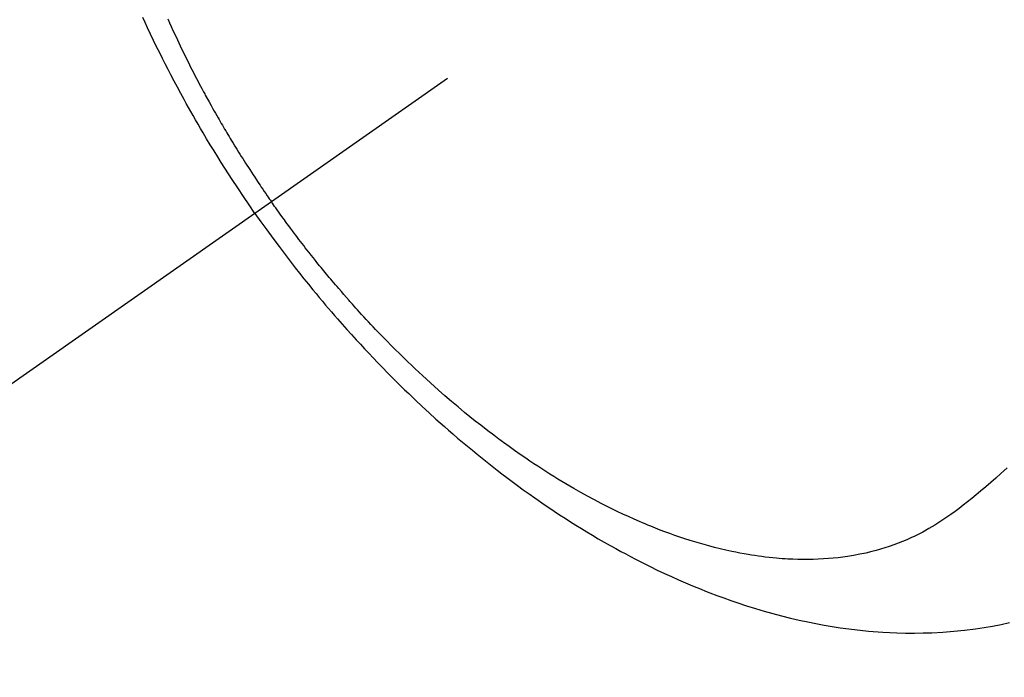
# Model space of a CAD drawing. Extents: x 0 to 26473, y -25 to 8845.
# Drawn here: x 15684 to 15713, y 6909 to 6928 of the extents above; entities that cross this region are included whole.
import ezdxf

# ---------------------------------------------------------------- set-up
doc = ezdxf.new("R2010")
doc.units = 0
doc.header["$LTSCALE"] = 50
doc.header["$MEASUREMENT"] = 0
doc.linetypes.add('CENTER2', pattern=[1.125, 0.75, -0.125, 0.125, -0.125])
doc.linetypes.add('HIDDEN', pattern=[0.375, 0.25, -0.125])
doc.layers.get('0').update_dxf_attribs({"linetype": 'CONTINUOUS'})
doc.layers.add('150-機器', color=8, linetype='CONTINUOUS')
doc.layers.add('160-文字', color=254, linetype='CONTINUOUS')
doc.styles.add('KH001', font='txt')
doc.dimstyles.new('KH1xx030', dxfattribs={"dimscale": 30, "dimtxt": 2, "dimasz": 0.6, "dimexe": 0.3, "dimexo": 1.2, "dimgap": 0.5, "dimtad": 3, "dimdec": 1, "dimdsep": 46, "dimlunit": 6, "dimtxsty": 'KH001', "dimblk": 'DOT', "dimcen": 1, "dimdle": 1, "dimclrd": 256, "dimclre": 256, "dimclrt": 256, "dimadec": 0, "dimazin": 0, "dimtfac": 1, "dimtdec": 1, "dimtix": 1, "dimtmove": 2, "dimatfit": 3, "dimldrblk": 'CLOSEDBLANK', "dimfxl": 1, "dimtolj": 1, "dimtzin": 0, "dimlwd": -1, "dimlwe": -1, "dimarcsym": 0})

# ---------------------------------------------------------------- blocks, each defined once
blk = doc.blocks.new('F402_H')
at = {"layer": '150-機器', "color": 13, "linetype": 'CENTER2'}
blk.add_line((0, 0), (244.018, -170.863), dxfattribs=at)
at = {"layer": '150-機器', "color": 13, "linetype": 'HIDDEN'}
for points in [[(235.921, -165.194), (236.088, -164.951), (236.254, -164.708), (236.419, -164.464), (236.581, -164.219), (236.686, -164.058), (236.789, -163.897), (236.892, -163.735), (236.994, -163.572), (237.1, -163.399), (237.206, -163.226), (237.311, -163.052), (237.415, -162.878), (237.488, -162.754), (237.56, -162.631), (237.632, -162.507), (237.703, -162.383), (237.768, -162.269), (237.832, -162.155), (237.896, -162.04), (237.959, -161.925), (238.056, -161.748), (238.152, -161.571), (238.246, -161.393), (238.34, -161.214), (238.422, -161.057), (238.503, -160.899), (238.583, -160.741), (238.662, -160.583), (238.75, -160.403), (238.838, -160.223), (238.924, -160.042), (239.009, -159.861), (239.078, -159.712), (239.146, -159.563)], [(238.429, -159.603), (238.38, -159.713), (238.33, -159.824), (238.28, -159.935), (238.229, -160.045), (238.152, -160.21), (238.073, -160.375), (237.994, -160.54), (237.913, -160.704), (237.87, -160.792), (237.826, -160.88), (237.782, -160.968), (237.738, -161.056), (237.693, -161.143), (237.648, -161.231), (237.603, -161.318), (237.557, -161.406), (237.523, -161.471), (237.488, -161.537), (237.453, -161.602), (237.418, -161.667), (237.401, -161.699), (237.384, -161.73), (237.367, -161.762), (237.35, -161.793), (237.295, -161.892), (237.241, -161.991), (237.186, -162.09), (237.131, -162.188), (237.094, -162.253), (237.058, -162.318), (237.021, -162.383), (236.983, -162.448), (236.952, -162.501), (236.921, -162.555), (236.89, -162.609), (236.859, -162.662), (236.827, -162.716), (236.796, -162.77), (236.764, -162.824), (236.733, -162.877), (236.701, -162.931), (236.668, -162.984), (236.636, -163.038), (236.604, -163.091), (236.552, -163.177), (236.499, -163.262), (236.447, -163.347), (236.394, -163.432), (236.354, -163.495), (236.314, -163.559), (236.274, -163.622), (236.234, -163.686), (236.193, -163.749), (236.153, -163.812), (236.112, -163.875), (236.071, -163.938), (236.023, -164.012), (235.975, -164.085), (235.927, -164.158), (235.879, -164.231), (235.844, -164.283), (235.809, -164.335), (235.774, -164.387), (235.739, -164.439), (235.697, -164.501), (235.655, -164.564), (235.612, -164.626), (235.57, -164.688), (235.539, -164.732), (235.509, -164.775), (235.478, -164.819), (235.448, -164.862)], [(214.289, -172.514), (214.377, -172.596), (214.465, -172.677), (214.608, -172.806), (214.753, -172.934), (214.899, -173.06), (215.047, -173.184), (215.172, -173.286), (215.298, -173.388), (215.424, -173.488), (215.552, -173.587), (215.668, -173.675), (215.785, -173.762), (215.904, -173.848), (216.023, -173.932), (216.19, -174.046), (216.361, -174.155), (216.534, -174.259), (216.711, -174.358), (216.823, -174.416), (216.936, -174.472), (217.051, -174.526), (217.166, -174.577), (217.293, -174.63), (217.42, -174.68), (217.548, -174.727), (217.678, -174.772), (217.801, -174.812), (217.925, -174.85), (218.05, -174.885), (218.175, -174.918), (218.35, -174.96), (218.526, -174.997), (218.703, -175.03), (218.88, -175.059), (219.015, -175.078), (219.15, -175.094), (219.285, -175.108), (219.42, -175.12), (219.569, -175.131), (219.719, -175.139), (219.868, -175.144), (220.017, -175.146), (220.161, -175.146), (220.304, -175.144), (220.447, -175.139), (220.591, -175.132), (220.674, -175.128), (220.757, -175.122), (220.84, -175.116), (220.924, -175.109), (221.029, -175.099), (221.135, -175.088), (221.241, -175.076), (221.346, -175.062), (221.442, -175.049), (221.539, -175.035), (221.635, -175.02), (221.731, -175.004), (221.851, -174.984), (221.97, -174.961), (222.089, -174.938), (222.208, -174.914), (222.374, -174.877), (222.54, -174.839), (222.704, -174.798), (222.869, -174.755), (223.003, -174.718), (223.137, -174.679), (223.271, -174.64), (223.405, -174.598), (223.552, -174.551), (223.699, -174.502), (223.845, -174.452), (223.99, -174.4), (224.128, -174.349), (224.264, -174.298), (224.401, -174.245), (224.536, -174.19), (224.617, -174.157), (224.697, -174.124), (224.777, -174.091), (224.857, -174.056), (225.018, -173.986), (225.179, -173.913), (225.339, -173.839), (225.499, -173.763), (225.615, -173.707), (225.73, -173.65), (225.846, -173.593), (225.96, -173.534), (226.158, -173.43), (226.355, -173.325), (226.551, -173.216), (226.746, -173.106), (226.862, -173.039), (226.978, -172.971), (227.093, -172.902), (227.208, -172.832), (227.324, -172.761), (227.439, -172.689), (227.554, -172.616), (227.669, -172.542), (227.785, -172.467), (227.9, -172.391), (228.015, -172.314), (228.13, -172.237), (228.292, -172.126), (228.453, -172.014), (228.613, -171.9), (228.772, -171.784), (228.806, -171.759), (228.84, -171.734), (228.875, -171.708), (228.909, -171.683), (229, -171.614), (229.091, -171.546), (229.182, -171.477), (229.273, -171.408), (229.429, -171.287), (229.584, -171.165), (229.738, -171.041), (229.891, -170.917), (230.081, -170.759), (230.271, -170.599), (230.458, -170.438), (230.645, -170.275), (230.761, -170.172), (230.876, -170.068), (230.991, -169.964), (231.105, -169.859), (231.211, -169.761), (231.316, -169.662), (231.421, -169.562), (231.525, -169.463), (231.612, -169.378), (231.699, -169.294), (231.786, -169.209), (231.872, -169.124), (232.001, -168.994), (232.129, -168.864), (232.257, -168.733), (232.384, -168.602), (232.451, -168.531), (232.519, -168.459), (232.587, -168.388), (232.654, -168.316), (232.721, -168.244), (232.788, -168.172), (232.855, -168.1), (232.921, -168.027), (232.971, -167.972), (233.02, -167.917), (233.07, -167.862), (233.119, -167.807), (233.143, -167.78), (233.167, -167.753), (233.191, -167.726), (233.214, -167.699), (233.289, -167.614), (233.363, -167.529), (233.437, -167.444), (233.511, -167.359), (233.559, -167.302), (233.608, -167.245), (233.656, -167.188), (233.704, -167.131), (233.744, -167.084), (233.784, -167.036), (233.823, -166.988), (233.863, -166.941), (233.903, -166.893), (233.943, -166.845), (233.982, -166.797), (234.022, -166.749), (234.061, -166.7), (234.101, -166.652), (234.14, -166.603), (234.179, -166.554), (234.241, -166.476), (234.303, -166.398), (234.365, -166.32), (234.427, -166.241), (234.473, -166.182), (234.519, -166.122), (234.565, -166.063), (234.611, -166.003), (234.656, -165.944), (234.702, -165.884), (234.747, -165.824), (234.793, -165.764), (234.845, -165.694), (234.898, -165.624), (234.95, -165.554), (235.002, -165.483), (235.039, -165.433), (235.076, -165.382), (235.113, -165.332), (235.149, -165.281), (235.194, -165.22), (235.238, -165.159), (235.282, -165.098), (235.325, -165.036), (235.356, -164.993), (235.387, -164.949), (235.417, -164.906), (235.448, -164.862)], [(235.921, -165.194), (235.75, -165.434), (235.578, -165.673), (235.405, -165.911), (235.23, -166.148), (235.115, -166.301), (234.999, -166.453), (234.882, -166.605), (234.764, -166.756), (234.638, -166.916), (234.512, -167.075), (234.384, -167.233), (234.256, -167.39), (234.165, -167.501), (234.073, -167.611), (233.982, -167.721), (233.889, -167.83), (233.804, -167.93), (233.719, -168.029), (233.633, -168.128), (233.547, -168.227), (233.414, -168.378), (233.28, -168.529), (233.145, -168.679), (233.009, -168.828), (232.889, -168.959), (232.769, -169.089), (232.647, -169.218), (232.525, -169.347), (232.387, -169.491), (232.248, -169.635), (232.107, -169.777), (231.966, -169.919), (231.85, -170.035), (231.733, -170.15), (231.616, -170.264), (231.498, -170.378), (231.304, -170.562), (231.109, -170.745), (230.913, -170.927), (230.715, -171.107), (230.594, -171.215), (230.474, -171.322), (230.352, -171.428), (230.23, -171.534), (230.091, -171.654), (229.951, -171.772), (229.81, -171.89), (229.669, -172.007), (229.528, -172.122), (229.386, -172.237), (229.244, -172.35), (229.101, -172.463), (228.959, -172.574), (228.816, -172.684), (228.672, -172.793), (228.528, -172.902), (228.366, -173.021), (228.203, -173.14), (228.039, -173.257), (227.875, -173.373), (227.774, -173.443), (227.674, -173.513), (227.573, -173.582), (227.472, -173.65), (227.316, -173.754), (227.16, -173.857), (227.003, -173.959), (226.845, -174.06), (226.688, -174.159), (226.531, -174.256), (226.373, -174.353), (226.214, -174.448), (226.046, -174.547), (225.878, -174.644), (225.709, -174.74), (225.539, -174.834), (225.398, -174.911), (225.257, -174.987), (225.115, -175.063), (224.973, -175.137), (224.766, -175.243), (224.558, -175.346), (224.349, -175.448), (224.139, -175.547), (223.94, -175.639), (223.739, -175.728), (223.538, -175.816), (223.336, -175.901), (223.212, -175.952), (223.088, -176.003), (222.963, -176.052), (222.838, -176.101), (222.637, -176.177), (222.435, -176.251), (222.233, -176.323), (222.029, -176.392), (221.779, -176.474), (221.528, -176.552), (221.276, -176.627), (221.023, -176.698), (220.773, -176.765), (220.521, -176.828), (220.269, -176.886), (220.016, -176.941), (219.784, -176.988), (219.551, -177.03), (219.318, -177.07), (219.084, -177.106), (218.678, -177.159), (218.272, -177.202), (217.864, -177.234), (217.455, -177.254), (217.205, -177.26), (216.954, -177.262), (216.704, -177.258), (216.453, -177.251), (216.137, -177.234), (215.822, -177.21), (215.508, -177.179), (215.195, -177.139), (214.949, -177.102), (214.705, -177.06), (214.461, -177.013), (214.219, -176.961)]]:
    blk.add_lwpolyline(points, dxfattribs=at)
blk = doc.blocks.new('_ClosedBlank')
at = {"color": 0, "linetype": 'ByBlock', "lineweight": -2}
for p, q in [((-1, 0.1667), (0, 0)), ((-1, 0.1667), (-1, -0.1667)), ((0, 0), (-1, -0.1667))]:
    blk.add_line(p, q, dxfattribs=at)
blk = doc.blocks.new('_Dot')
at = {"color": 0, "linetype": 'ByBlock', "lineweight": -2}
blk.add_line((-0.5, 0), (-1, 0), dxfattribs=at)
at = {"color": 0, "linetype": 'ByBlock', "const_width": 0.5}
blk.add_lwpolyline([(-0.25, 0, 1), (0.25, 0, 1)], format="xyb", close=True, dxfattribs=at)

msp = doc.modelspace()

# ---------------------------------------------------------------- block references
at = {"layer": '150-機器', "xscale": -1}
msp.add_blockref('F402_H', (15927.013, 7087.872), dxfattribs=at)

# ---------------------------------------------------------------- leaders
at = {"layer": '160-文字', "annotation_type": 0, "has_hookline": 1, "hookline_direction": 1}
for points, text_width in [([(15804.028, 7095.061), (15212.674, 6540.488), (15194.674, 6540.488)], 963.959), ([(16126.579, 7066.466), (15717.177, 5513.636), (15699.177, 5513.636)], 1476.853)]:
    msp.add_leader(points, dimstyle='KH1xx030', override={"dimgap": 0.5, "dimtad": 1}, dxfattribs=dict(at, text_width=text_width))
at = {"layer": '160-文字'}
msp.add_leader([(16044.028, 7087.68), (15212.674, 6540.488)], dimstyle='KH1xx030', override={"dimgap": 0.5, "dimtad": 1}, dxfattribs=at)

doc.saveas('drawing.dxf')
